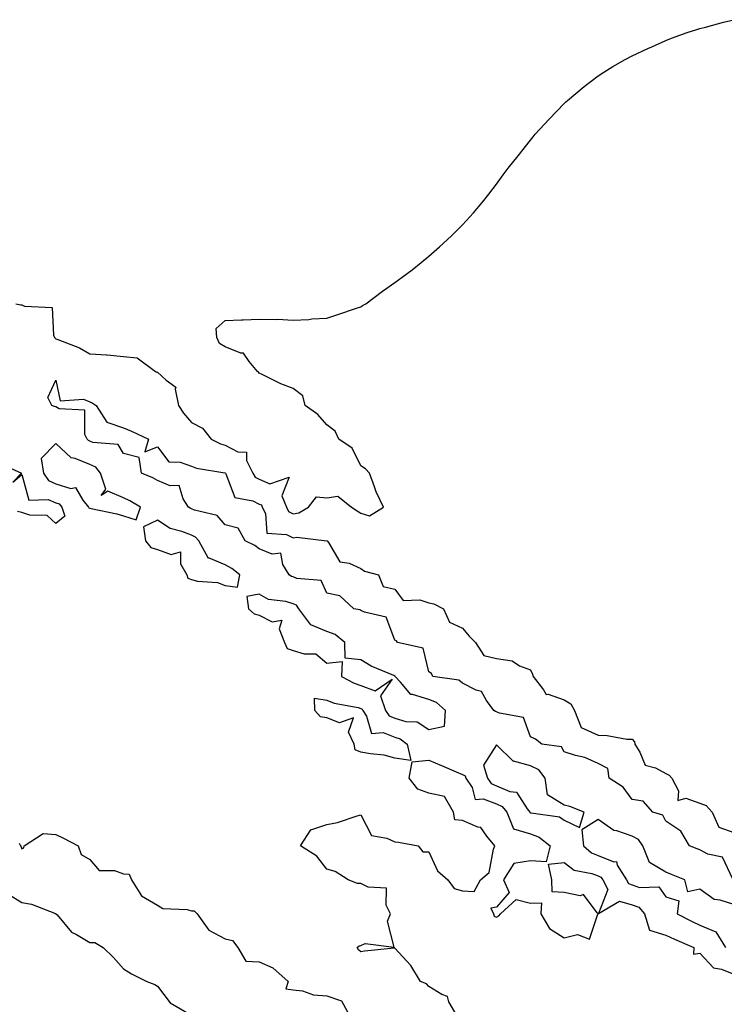
# Model space of a CAD drawing. Units: inches. Extents: x 873443 to 876083, y 7342778 to 7345418.
# Drawn here: x 874267 to 874475, y 7343595 to 7343886 of the extents above; entities that cross this region are included whole.
import ezdxf

# ---------------------------------------------------------------- set-up
doc = ezdxf.new("R2010")
doc.units = ezdxf.units.IN
doc.header["$MEASUREMENT"] = 0
doc.layers.add('Contour_87347342', color=7, linetype='Continuous', true_color=0xb7b872)

msp = doc.modelspace()

# ---------------------------------------------------------------- linework, layer by layer
at = {"layer": 'Contour_87347342'}
for points in [[(874266.24, 7343801.92, 3374), (874267.74, 7343801.61, 3374), (874268.05, 7343801.55, 3374), (874268.8, 7343801.17, 3374), (874276.93, 7343800.8, 3374), (874277.35, 7343792.62, 3374), (874277.71, 7343791.92, 3374), (874277.85, 7343791.72, 3374), (874278.05, 7343791.61, 3374), (874278.61, 7343791.36, 3374), (874285.02, 7343788.89, 3374), (874288.05, 7343787.12, 3374), (874293, 7343786.87, 3374), (874293.16, 7343786.8, 3374), (874298.05, 7343786.33, 3374), (874302.09, 7343785.96, 3374), (874307.42, 7343781.92, 3374), (874307.88, 7343781.75, 3374), (874308.05, 7343781.69, 3374), (874310.6, 7343779.37, 3374), (874313.44, 7343777.32, 3374), (874313.23, 7343776.73, 3374), (874314.26, 7343771.92, 3374), (874315.73, 7343769.6, 3374), (874318.05, 7343766.85, 3374), (874321.37, 7343765.24, 3374), (874323.92, 7343761.92, 3374), (874326.68, 7343760.55, 3374), (874328.05, 7343760.16, 3374), (874331.7, 7343758.27, 3374), (874334.29, 7343758.16, 3374), (874334.31, 7343755.66, 3374), (874336.16, 7343751.92, 3374), (874336.9, 7343750.77, 3374), (874338.05, 7343750.19, 3374), (874341.17, 7343748.8, 3374), (874346.85, 7343750.72, 3374), (874344.73, 7343745.25, 3374), (874346.06, 7343741.92, 3374), (874346.74, 7343740.61, 3374), (874348.05, 7343739.94, 3374), (874349.74, 7343740.24, 3374), (874352.55, 7343741.92, 3374), (874355, 7343744.97, 3374), (874358.05, 7343744.69, 3374), (874361.28, 7343745.15, 3374), (874365.27, 7343741.92, 3374), (874366.92, 7343740.79, 3374), (874368.05, 7343740.09, 3374), (874370.62, 7343739.35, 3374), (874374.73, 7343741.92, 3374), (874372.51, 7343746.38, 3374), (874372.09, 7343747.88, 3374), (874370.58, 7343751.92, 3374), (874369.38, 7343753.25, 3374), (874368.05, 7343754.14, 3374), (874365.43, 7343759.3, 3374), (874361.54, 7343761.92, 3374), (874360.43, 7343764.3, 3374), (874358.05, 7343766.2, 3374), (874355.35, 7343769.22, 3374), (874351.58, 7343771.92, 3374), (874350.89, 7343774.76, 3374), (874348.05, 7343776.9, 3374), (874344.46, 7343778.33, 3374), (874338.94, 7343781.03, 3374), (874338.05, 7343781.43, 3374), (874337.83, 7343781.7, 3374), (874337.54, 7343781.92, 3374), (874335.09, 7343784.88, 3374), (874333.45, 7343787.32, 3374), (874332.6, 7343787.37, 3374), (874328.05, 7343789.21, 3374), (874326.29, 7343790.16, 3374), (874325.6, 7343791.92, 3374), (874325.39, 7343794.58, 3374), (874328.05, 7343796.96, 3374), (874332.79, 7343797.18, 3374), (874333.32, 7343797.19, 3374), (874338.05, 7343797.41, 3374), (874342.73, 7343797.24, 3374), (874343.47, 7343797.34, 3374), (874348.05, 7343797.11, 3374), (874352.69, 7343797.28, 3374), (874353.55, 7343797.42, 3374), (874358.05, 7343797.66, 3374), (874361.27, 7343798.7, 3374), (874366.74, 7343800.61, 3374), (874368.05, 7343801.05, 3374), (874368.57, 7343801.41, 3374), (874369.47, 7343801.92, 3374), (874374.38, 7343805.59, 3374), (874378.05, 7343808.17, 3374), (874380.2, 7343809.77, 3374), (874383.19, 7343811.92, 3374), (874385.84, 7343814.13, 3374), (874388.05, 7343815.94, 3374), (874391.22, 7343818.76, 3374), (874394.74, 7343821.92, 3374), (874396.4, 7343823.57, 3374), (874398.05, 7343825.21, 3374), (874401.23, 7343828.74, 3374), (874403.92, 7343831.92, 3374), (874405.75, 7343834.22, 3374), (874408.05, 7343837.23, 3374), (874410.01, 7343839.96, 3374), (874411.45, 7343841.92, 3374), (874414.4, 7343845.57, 3374), (874418.05, 7343850.15, 3374), (874418.85, 7343851.12, 3374), (874419.5, 7343851.92, 3374), (874423.61, 7343856.35, 3374), (874428.05, 7343861.04, 3374), (874428.5, 7343861.47, 3374), (874429, 7343861.92, 3374), (874433.96, 7343866.01, 3374), (874438.05, 7343869.17, 3374), (874439.7, 7343870.27, 3374), (874442.38, 7343871.92, 3374), (874446.02, 7343873.95, 3374), (874448.05, 7343875.04, 3374), (874452.74, 7343877.23, 3374), (874453.83, 7343877.7, 3374), (874458.05, 7343879.58, 3374), (874459.72, 7343880.26, 3374), (874464.3, 7343881.92, 3374), (874467.11, 7343882.86, 3374), (874468.05, 7343883.15, 3374), (874469.7, 7343883.57, 3374), (874474.98, 7343884.99, 3374), (874478.05, 7343885.73, 3374)], [(874477.8, 7343632.17, 3373), (874474.76, 7343638.63, 3373), (874470.44, 7343639.53, 3373), (874468.05, 7343640.75, 3373), (874467.21, 7343641.09, 3373), (874465.01, 7343641.92, 3373), (874462.4, 7343646.27, 3373), (874458.05, 7343649.25, 3373), (874457.15, 7343651.02, 3373), (874454.21, 7343651.92, 3373), (874451.31, 7343655.18, 3373), (874448.05, 7343655.64, 3373), (874445.41, 7343659.28, 3373), (874441.27, 7343661.92, 3373), (874440.93, 7343664.8, 3373), (874438.05, 7343666.24, 3373), (874434.14, 7343668.01, 3373), (874431.33, 7343668.63, 3373), (874428.05, 7343669.72, 3373), (874427.27, 7343671.14, 3373), (874421.39, 7343671.92, 3373), (874419.59, 7343673.46, 3373), (874418.05, 7343674.1, 3373), (874415.98, 7343679.85, 3373), (874408.9, 7343681.07, 3373), (874408.05, 7343681.5, 3373), (874407.75, 7343681.62, 3373), (874407.29, 7343681.92, 3373), (874405.1, 7343684.87, 3373), (874403.62, 7343687.49, 3373), (874402.09, 7343687.88, 3373), (874398.05, 7343689.99, 3373), (874396.99, 7343690.86, 3373), (874389.3, 7343691.92, 3373), (874388.91, 7343692.78, 3373), (874388.05, 7343693.35, 3373), (874386.46, 7343700.33, 3373), (874378.88, 7343701.92, 3373), (874378.55, 7343702.42, 3373), (874378.05, 7343702.68, 3373), (874375.51, 7343709.39, 3373), (874369.09, 7343710.88, 3373), (874368.05, 7343711.44, 3373), (874367.78, 7343711.65, 3373), (874366, 7343711.92, 3373), (874361.85, 7343715.72, 3373), (874358.05, 7343716.5, 3373), (874356.36, 7343720.23, 3373), (874349.17, 7343720.8, 3373), (874348.05, 7343721.3, 3373), (874347.58, 7343721.45, 3373), (874346.88, 7343721.92, 3373), (874345.03, 7343724.94, 3373), (874344.45, 7343728.32, 3373), (874341.92, 7343728.05, 3373), (874338.05, 7343729.63, 3373), (874336.74, 7343730.61, 3373), (874333.92, 7343731.92, 3373), (874331.83, 7343735.7, 3373), (874328.05, 7343736.71, 3373), (874325.61, 7343739.48, 3373), (874318.94, 7343741.03, 3373), (874318.05, 7343741.44, 3373), (874317.7, 7343741.57, 3373), (874317.24, 7343741.92, 3373), (874315.65, 7343744.33, 3373), (874314.41, 7343748.28, 3373), (874311.75, 7343748.22, 3373), (874308.05, 7343749.78, 3373), (874306.68, 7343750.55, 3373), (874303.36, 7343751.92, 3373), (874302.65, 7343756.52, 3373), (874298.05, 7343757.75, 3373), (874296.48, 7343760.35, 3373), (874288.97, 7343761, 3373), (874288.05, 7343761.39, 3373), (874287.68, 7343761.55, 3373), (874287.29, 7343761.92, 3373), (874286.59, 7343763.38, 3373), (874286.64, 7343770.51, 3373), (874279, 7343770.96, 3373), (874278.05, 7343771.47, 3373), (874277.71, 7343771.58, 3373), (874276.88, 7343771.92, 3373), (874275.7, 7343774.27, 3373), (874278.05, 7343779.33, 3373), (874279.36, 7343773.23, 3373), (874286.2, 7343773.77, 3373), (874288.05, 7343773, 3373), (874288.8, 7343772.67, 3373), (874289.99, 7343771.92, 3373), (874293.07, 7343766.93, 3373), (874298.05, 7343765.33, 3373), (874300.42, 7343764.29, 3373), (874305.44, 7343761.92, 3373), (874304.33, 7343758.19, 3373), (874308.05, 7343759.7, 3373), (874311.38, 7343755.25, 3373), (874314.78, 7343755.19, 3373), (874318.05, 7343753.97, 3373), (874319.52, 7343753.39, 3373), (874327.96, 7343752.01, 3373), (874328.05, 7343751.98, 3373), (874328.09, 7343751.96, 3373), (874328.11, 7343751.92, 3373), (874328.22, 7343751.74, 3373), (874330.86, 7343744.74, 3373), (874336.18, 7343743.79, 3373), (874338.05, 7343742.83, 3373), (874338.68, 7343742.55, 3373), (874338.93, 7343741.92, 3373), (874339.9, 7343740.07, 3373), (874340.31, 7343734.18, 3373), (874346.13, 7343733.84, 3373), (874348.05, 7343732.86, 3373), (874349.18, 7343733.05, 3373), (874358.01, 7343731.96, 3373), (874358.05, 7343731.98, 3373), (874358.09, 7343731.95, 3373), (874358.14, 7343731.92, 3373), (874358.47, 7343731.5, 3373), (874361.88, 7343725.74, 3373), (874364.59, 7343725.39, 3373), (874368.05, 7343723.82, 3373), (874369.11, 7343722.98, 3373), (874373.27, 7343721.92, 3373), (874374.6, 7343718.47, 3373), (874378.05, 7343717.67, 3373), (874380.53, 7343714.4, 3373), (874385.41, 7343714.56, 3373), (874388.05, 7343713.64, 3373), (874389.52, 7343713.39, 3373), (874392.39, 7343711.92, 3373), (874394.14, 7343708.01, 3373), (874398.05, 7343706.15, 3373), (874399.99, 7343703.86, 3373), (874401.84, 7343701.92, 3373), (874404.3, 7343698.17, 3373), (874408.05, 7343697.2, 3373), (874412.67, 7343696.54, 3373), (874414.85, 7343695.12, 3373), (874418.05, 7343693.93, 3373), (874418.71, 7343692.58, 3373), (874418.83, 7343691.92, 3373), (874421.96, 7343688.01, 3373), (874422.75, 7343686.62, 3373), (874423.3, 7343686.68, 3373), (874428.05, 7343685.04, 3373), (874430, 7343683.87, 3373), (874431.09, 7343681.92, 3373), (874433.05, 7343676.92, 3373), (874438.05, 7343674.62, 3373), (874440.69, 7343674.56, 3373), (874446.51, 7343673.46, 3373), (874448.05, 7343673.41, 3373), (874448.8, 7343672.67, 3373), (874448.84, 7343671.92, 3373), (874450.34, 7343669.63, 3373), (874451.91, 7343665.78, 3373), (874454.94, 7343665.03, 3373), (874458.05, 7343663.35, 3373), (874458.99, 7343662.86, 3373), (874459.78, 7343661.92, 3373), (874461.79, 7343658.18, 3373), (874461.51, 7343655.38, 3373), (874463.89, 7343656.08, 3373), (874468.05, 7343654.51, 3373), (874469.95, 7343653.82, 3373), (874471.67, 7343651.92, 3373), (874473.64, 7343647.51, 3373), (874478.05, 7343645.88, 3373)], [(874261.15, 7343755.02, 3373), (874267.89, 7343751.92, 3373), (874265.39, 7343749.26, 3373), (874268.05, 7343751.52, 3373), (874270.11, 7343743.98, 3373), (874275.84, 7343744.13, 3373), (874278.05, 7343743.18, 3373), (874279.02, 7343742.89, 3373), (874279.82, 7343741.92, 3373), (874280.74, 7343739.23, 3373), (874278.05, 7343737.12, 3373), (874275.54, 7343739.42, 3373), (874270.4, 7343739.57, 3373), (874268.05, 7343740.36, 3373), (874266.7, 7343740.57, 3373)], [(874396.34, 7343591.92, 3373), (874394.04, 7343595.92, 3373), (874393.6, 7343597.47, 3373), (874391.9, 7343598.07, 3373), (874388.05, 7343600.46, 3373), (874387.37, 7343601.25, 3373), (874385.68, 7343601.92, 3373), (874382.76, 7343606.63, 3373), (874378.05, 7343611.8, 3373), (874377.9, 7343611.77, 3373), (874369.07, 7343610.9, 3373), (874368.05, 7343610.66, 3373), (874367.39, 7343611.26, 3373), (874366.95, 7343611.92, 3373), (874367.52, 7343612.45, 3373), (874368.05, 7343612.52, 3373), (874369.28, 7343613.15, 3373), (874377.86, 7343612.11, 3373), (874375.86, 7343619.73, 3373), (874376.74, 7343621.92, 3373), (874375.52, 7343624.44, 3373), (874375.59, 7343629.46, 3373), (874370.21, 7343629.76, 3373), (874368.05, 7343630.9, 3373), (874367.02, 7343630.89, 3373), (874364.29, 7343631.92, 3373), (874360.5, 7343634.37, 3373), (874358.05, 7343635.05, 3373), (874355.05, 7343638.92, 3373), (874350.22, 7343641.92, 3373), (874353.32, 7343646.65, 3373), (874358.05, 7343648.28, 3373), (874361.15, 7343648.82, 3373), (874366.97, 7343650.84, 3373), (874368.05, 7343651.09, 3373), (874371.19, 7343645.05, 3373), (874375.73, 7343644.24, 3373), (874378.05, 7343643.11, 3373), (874379.14, 7343643.01, 3373), (874384.94, 7343641.92, 3373), (874386.32, 7343640.19, 3373), (874388.05, 7343640.23, 3373), (874390.68, 7343634.55, 3373), (874393.67, 7343631.92, 3373), (874395.55, 7343629.42, 3373), (874398.05, 7343628.71, 3373), (874401.51, 7343628.46, 3373), (874403.34, 7343631.92, 3373), (874405.85, 7343634.12, 3373), (874407.13, 7343641, 3373), (874407.53, 7343641.92, 3373), (874405.18, 7343644.79, 3373), (874403.47, 7343647.34, 3373), (874402.51, 7343647.46, 3373), (874398.05, 7343649.4, 3373), (874395.79, 7343649.66, 3373), (874395.37, 7343651.92, 3373), (874392.67, 7343656.54, 3373), (874388.05, 7343657.48, 3373), (874384.84, 7343658.71, 3373), (874382.31, 7343661.92, 3373), (874383.18, 7343666.79, 3373), (874388.05, 7343667.28, 3373), (874391.8, 7343665.67, 3373), (874396.16, 7343663.81, 3373), (874398.05, 7343663, 3373), (874398.78, 7343662.66, 3373), (874399.01, 7343661.92, 3373), (874400.84, 7343659.13, 3373), (874401.75, 7343655.62, 3373), (874404.1, 7343655.87, 3373), (874408.05, 7343654.32, 3373), (874409.72, 7343653.59, 3373), (874411.07, 7343651.92, 3373), (874413.1, 7343646.97, 3373), (874418.05, 7343645.48, 3373), (874420.68, 7343644.55, 3373), (874423.9, 7343641.92, 3373), (874422.75, 7343637.22, 3373), (874418.05, 7343637.57, 3373), (874413.17, 7343636.8, 3373), (874410.1, 7343631.92, 3373), (874411.79, 7343628.18, 3373), (874408.05, 7343623.85, 3373), (874406.43, 7343623.54, 3373), (874407.13, 7343621.92, 3373), (874407.32, 7343621.19, 3373), (874408.05, 7343620.93, 3373), (874408.7, 7343621.27, 3373), (874409.25, 7343621.92, 3373), (874413.86, 7343626.11, 3373), (874418.05, 7343625.05, 3373), (874421.32, 7343625.19, 3373), (874421.18, 7343621.92, 3373), (874423.67, 7343617.54, 3373), (874428.05, 7343614.85, 3373), (874431.96, 7343615.83, 3373), (874435.51, 7343614.46, 3373), (874437.95, 7343621.82, 3373), (874438.03, 7343621.92, 3373), (874437.77, 7343622.2, 3373), (874433.7, 7343627.56, 3373), (874432.74, 7343627.23, 3373), (874428.05, 7343628.24, 3373), (874424.51, 7343628.38, 3373), (874424.37, 7343631.92, 3373), (874423.44, 7343636.53, 3373), (874428.05, 7343637.08, 3373), (874430.95, 7343634.82, 3373), (874436.14, 7343633.83, 3373), (874438.05, 7343633.08, 3373), (874438.88, 7343632.75, 3373), (874439.39, 7343631.92, 3373), (874440.86, 7343629.11, 3373), (874438.11, 7343621.98, 3373), (874444.3, 7343625.67, 3373), (874448.05, 7343624.57, 3373), (874450, 7343623.87, 3373), (874451.69, 7343621.92, 3373), (874453.21, 7343617.08, 3373), (874458.05, 7343615.62, 3373), (874460.52, 7343614.4, 3373), (874466.27, 7343611.92, 3373), (874466.15, 7343610.02, 3373), (874468.05, 7343610.31, 3373), (874472.05, 7343605.92, 3373), (874474.4, 7343605.57, 3373), (874478.05, 7343604.06, 3373)], [(874478.05, 7343624.66, 3374), (874473.99, 7343625.98, 3374), (874472.23, 7343626.1, 3374), (874468.05, 7343629.15, 3374), (874464.49, 7343628.36, 3374), (874463.65, 7343631.92, 3374), (874459.68, 7343633.55, 3374), (874458.05, 7343634.18, 3374), (874453.15, 7343637.02, 3374), (874451.24, 7343641.92, 3374), (874449.92, 7343643.79, 3374), (874448.05, 7343644.83, 3374), (874443.58, 7343646.38, 3374), (874442.63, 7343646.51, 3374), (874438.05, 7343649.76, 3374), (874433.25, 7343646.72, 3374), (874433.69, 7343641.92, 3374), (874436.04, 7343639.91, 3374), (874438.05, 7343639.13, 3374), (874442.7, 7343637.27, 3374), (874443.5, 7343637.37, 3374), (874443.68, 7343636.29, 3374), (874446.37, 7343631.92, 3374), (874446.95, 7343630.82, 3374), (874448.05, 7343630.49, 3374), (874450.27, 7343629.7, 3374), (874455.95, 7343629.82, 3374), (874458.05, 7343626.91, 3374), (874461.84, 7343625.71, 3374), (874461.32, 7343621.92, 3374), (874465.76, 7343619.63, 3374), (874468.05, 7343618.59, 3374), (874472.76, 7343616.63, 3374), (874475.59, 7343611.92, 3374)], [(874267.21, 7343642.76, 3373), (874267.61, 7343641.92, 3373), (874267.82, 7343641.7, 3373), (874268.05, 7343641.12, 3373), (874268.57, 7343641.4, 3373), (874268.74, 7343641.92, 3373), (874274.36, 7343645.61, 3373), (874278.05, 7343645.27, 3373), (874280.36, 7343644.23, 3373), (874284.6, 7343641.92, 3373), (874285.52, 7343639.39, 3373), (874288.05, 7343637.9, 3373), (874290.85, 7343634.72, 3373), (874295.33, 7343634.64, 3373), (874298.05, 7343633.67, 3373), (874299.7, 7343633.57, 3373), (874300.41, 7343631.92, 3373), (874303.35, 7343627.22, 3373), (874308.05, 7343624.49, 3373), (874309.63, 7343623.5, 3373), (874316.79, 7343623.18, 3373), (874318.05, 7343622.81, 3373), (874318.89, 7343622.76, 3373), (874319.73, 7343621.92, 3373), (874323.22, 7343617.1, 3373), (874328.05, 7343614.53, 3373), (874330.19, 7343614.06, 3373), (874331.78, 7343611.92, 3373), (874334.07, 7343607.94, 3373), (874338.05, 7343607.73, 3373), (874342.12, 7343605.99, 3373), (874346.55, 7343601.92, 3373), (874345.89, 7343599.77, 3373), (874348.05, 7343599.48, 3373), (874350.78, 7343599.2, 3373), (874354.08, 7343597.96, 3373), (874358.05, 7343597.73, 3373), (874362.36, 7343596.23, 3373), (874364.65, 7343591.92, 3373)], [(874263.9, 7343627.77, 3372), (874268.05, 7343625.28, 3372), (874270.91, 7343624.78, 3372), (874277.98, 7343621.99, 3372), (874278.05, 7343621.97, 3372), (874278.08, 7343621.95, 3372), (874278.09, 7343621.92, 3372), (874278.41, 7343621.56, 3372), (874282.66, 7343616.53, 3372), (874284.17, 7343615.8, 3372), (874288.05, 7343613.43, 3372), (874289.54, 7343613.41, 3372), (874291.98, 7343611.92, 3372), (874295.09, 7343608.97, 3372), (874298.05, 7343605.63, 3372), (874300.37, 7343604.23, 3372), (874304.9, 7343601.92, 3372), (874307.22, 7343601.09, 3372), (874308.05, 7343600.58, 3372), (874311.78, 7343595.65, 3372), (874317.88, 7343592.09, 3372)]]:
    msp.add_polyline3d(points, dxfattribs=at)
for points in [[(874298.05, 7343739.38, 3374), (874301.8, 7343738.17, 3374), (874302.99, 7343741.92, 3374), (874299.92, 7343743.79, 3374), (874298.05, 7343744.65, 3374), (874293.38, 7343746.59, 3374), (874291.45, 7343745.32, 3374), (874292.78, 7343747.19, 3374), (874291.21, 7343751.92, 3374), (874289.82, 7343753.69, 3374), (874288.05, 7343754.44, 3374), (874283.74, 7343756.23, 3374), (874282.58, 7343756.45, 3374), (874278.05, 7343760.7, 3374), (874273.75, 7343756.22, 3374), (874274.45, 7343751.92, 3374), (874275.86, 7343749.73, 3374), (874278.05, 7343748.8, 3374), (874282.53, 7343747.44, 3374), (874283.81, 7343747.68, 3374), (874286.03, 7343743.94, 3374), (874287.7, 7343741.92, 3374), (874287.79, 7343741.66, 3374), (874288.05, 7343741.59, 3374), (874288.49, 7343741.48, 3374), (874296.08, 7343739.95, 3374)], [(874328.05, 7343718.79, 3374), (874331.68, 7343718.3, 3374), (874332.37, 7343721.92, 3374), (874329.95, 7343723.82, 3374), (874328.05, 7343724.85, 3374), (874323.07, 7343726.9, 3374), (874323.02, 7343726.89, 3374), (874323.02, 7343726.95, 3374), (874320.28, 7343731.92, 3374), (874319.21, 7343733.08, 3374), (874318.05, 7343733.61, 3374), (874315.23, 7343734.75, 3374), (874311.77, 7343735.64, 3374), (874308.05, 7343738.06, 3374), (874303.9, 7343736.08, 3374), (874304.48, 7343731.92, 3374), (874306.11, 7343729.98, 3374), (874308.05, 7343729.36, 3374), (874312.04, 7343727.93, 3374), (874314.85, 7343728.72, 3374), (874314.83, 7343725.14, 3374), (874316.7, 7343721.92, 3374), (874317.04, 7343720.9, 3374), (874318.05, 7343720.53, 3374), (874319.89, 7343720.08, 3374), (874325.79, 7343719.66, 3374)], [(874388.05, 7343676.32, 3374), (874392.7, 7343677.27, 3374), (874392.98, 7343681.92, 3374), (874390.36, 7343684.23, 3374), (874388.05, 7343685.1, 3374), (874383.32, 7343686.65, 3374), (874382.74, 7343686.62, 3374), (874379.74, 7343690.23, 3374), (874378.19, 7343691.92, 3374), (874378.14, 7343692.01, 3374), (874378.05, 7343692.05, 3374), (874377.79, 7343692.18, 3374), (874371.08, 7343694.95, 3374), (874368.05, 7343696.81, 3374), (874363.44, 7343697.31, 3374), (874363.27, 7343701.92, 3374), (874360.46, 7343704.33, 3374), (874358.05, 7343705.22, 3374), (874353.29, 7343707.16, 3374), (874349.79, 7343711.92, 3374), (874349.07, 7343712.94, 3374), (874348.05, 7343713.39, 3374), (874345.9, 7343714.07, 3374), (874340.83, 7343714.69, 3374), (874338.05, 7343716.22, 3374), (874334.43, 7343715.54, 3374), (874334.93, 7343711.92, 3374), (874336.55, 7343710.42, 3374), (874338.05, 7343710.01, 3374), (874341.88, 7343708.09, 3374), (874344.73, 7343708.6, 3374), (874343.94, 7343706.04, 3374), (874345.55, 7343701.92, 3374), (874346.3, 7343700.17, 3374), (874348.05, 7343699.65, 3374), (874351.35, 7343698.61, 3374), (874354.75, 7343698.62, 3374), (874358.05, 7343695.86, 3374), (874362.51, 7343696.38, 3374), (874362.31, 7343691.92, 3374), (874366.06, 7343689.92, 3374), (874368.05, 7343689.32, 3374), (874372.27, 7343687.7, 3374), (874377.25, 7343691.12, 3374), (874373.79, 7343686.18, 3374), (874375.33, 7343681.92, 3374), (874376.41, 7343680.28, 3374), (874378.05, 7343679.64, 3374), (874381.31, 7343678.66, 3374), (874384.66, 7343678.53, 3374)], [(874378.05, 7343667.87, 3373), (874374.88, 7343668.75, 3373), (874370.89, 7343669.08, 3373), (874368.05, 7343669.65, 3373), (874366.38, 7343670.25, 3373), (874366.02, 7343671.92, 3373), (874364.44, 7343675.53, 3373), (874365.88, 7343679.76, 3373), (874361.75, 7343678.22, 3373), (874358.05, 7343679.75, 3373), (874356.13, 7343680, 3373), (874354.42, 7343681.92, 3373), (874354.41, 7343685.56, 3373), (874358.05, 7343684.94, 3373), (874360.16, 7343684.03, 3373), (874367.23, 7343682.74, 3373), (874368.05, 7343682.49, 3373), (874368.46, 7343682.34, 3373), (874368.61, 7343681.92, 3373), (874369.72, 7343680.25, 3373), (874371.2, 7343675.07, 3373), (874374.59, 7343675.38, 3373), (874378.05, 7343674.02, 3373), (874379.66, 7343673.54, 3373), (874381.73, 7343671.92, 3373), (874382.8, 7343667.17, 3373)], [(874428.05, 7343649.56, 3374), (874432.57, 7343647.4, 3374), (874433.95, 7343651.92, 3374), (874429.67, 7343653.54, 3374), (874428.05, 7343653.99, 3374), (874423.14, 7343657.01, 3374), (874422.41, 7343661.92, 3374), (874420.54, 7343664.41, 3374), (874418.05, 7343665.55, 3374), (874413.07, 7343666.9, 3374), (874413.02, 7343666.89, 3374), (874408.05, 7343671.78, 3374), (874404.24, 7343665.73, 3374), (874405.42, 7343661.92, 3374), (874406.46, 7343660.33, 3374), (874408.05, 7343659.71, 3374), (874411.95, 7343658.02, 3374), (874413.93, 7343657.79, 3374), (874417.1, 7343652.87, 3374), (874417.87, 7343651.92, 3374), (874417.92, 7343651.79, 3374), (874418.05, 7343651.75, 3374), (874418.31, 7343651.66, 3374), (874426.68, 7343650.55, 3374)]]:
    msp.add_polyline3d(points, close=True, dxfattribs=at)

doc.saveas('drawing.dxf')
